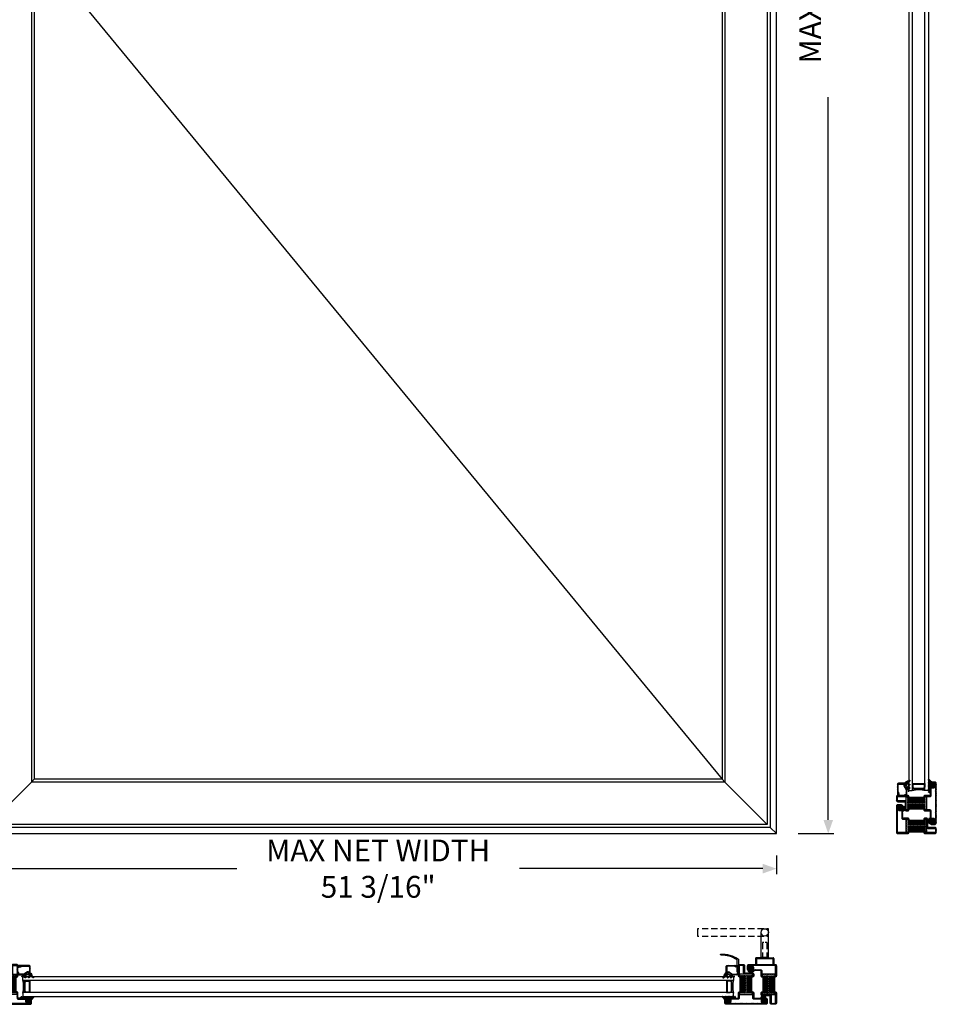
# Model space of a CAD drawing. Units: inches. Extents: x -120 to 245, y -794 to -81.
# Drawn here: x -84 to -26, y -378 to -314 of the extents above; entities that cross this region are included whole.
import ezdxf

# ---------------------------------------------------------------- set-up
doc = ezdxf.new("R2010")
doc.units = ezdxf.units.IN
doc.header["$LTSCALE"] = 0.35
doc.header["$MEASUREMENT"] = 0
doc.header["$PDMODE"] = 34
doc.linetypes.add('AUSGEZOGEN', pattern=[0])
doc.linetypes.add('HIDDEN', pattern=[0.375, 0.25, -0.125])
for name, color, linetype in [('1', 7, 'Continuous'), ('GUARNIZIONI', 6, 'Continuous'), ('LINE', 7, 'Continuous'), ('ram', 7, 'Continuous'), ('Vetri', 151, 'Continuous')]:
    doc.layers.add(name, color=color, linetype=linetype)
doc.styles.add('Verdana', font='verdana.ttf', dxfattribs={"width": 0.7})
doc.dimstyles.new('Q_Fractional', dxfattribs={"dimscale": 0.35, "dimtxt": 0.25, "dimasz": 0.15625, "dimexe": 0.0625, "dimexo": 0.25, "dimgap": 0.05, "dimtad": 0, "dimdec": 4, "dimdsep": 46, "dimlunit": 5, "dimtxsty": 'Verdana', "dimblk": 'QArrow', "dimcen": 0.0625, "dimclrt": 256, "dimazin": 2, "dimtfac": 0.875, "dimtdec": 4, "dimtofl": 0, "dimtmove": 0, "dimatfit": 1, "dimldrblk": 'QArrow', "dimfxl": 1, "dimfrac": 2, "dimtolj": 1, "dimtzin": 0, "dimarcsym": 0})
pattern_1 = [(315, (0, 0), (0.561266, 0.561266), [])]

# ---------------------------------------------------------------- blocks, each defined once
blk = doc.blocks.new('A$C1BA928B2')
at = {"layer": 'GUARNIZIONI'}
h = blk.add_hatch(dxfattribs=at)
h.set_pattern_fill('ANSI31', color=256, scale=0.25, angle=270, style=0)
h.set_pattern_definition(pattern_1)
edge = h.paths.add_edge_path()
edge.add_arc((0.88, -0.47), 1.02, -71.73863, -51.23918)
edge.add_arc((1, -0.62), 0.826, -51.19686, -32.26418)
edge.add_arc((11.93, -3.97), 10.64, 146.51468, 164.10554)
edge.add_arc((3.04, 2.31), 0.2, 29.54965, 128.68164)
edge.add_arc((3.08, 2.25), 0.2, -37.15665, 29.55345)
edge.add_line((3.25, 2.35), (3.22, 2.41))
edge.add_arc((3.24, 1.94), 0.19, 91.31218, 192.31791)
edge.add_line((2.92, 2.46), (1.16, 1.1))
edge.add_arc((-2.6, 2.64), 1.49, 266.77942, 302.1511)
edge.add_line((-2.69, 1.15), (-3.31, 1.17))
edge.add_line((0.12, 1.05), (-0.68, 1.03))
edge.add_arc((0.53, 3.39), 2.38, 260.18458, 285.47923)
edge.add_arc((-0.69, 1.18), 0.15, 146.50797, 271.03754)
edge.add_arc((-5.91, 1.38), 0.243, 117.70475, 252.5223)
edge.add_arc((-7.89, -12.29), 13.57, 58.87722, 81.93575)
edge.add_line((-4.4, 2), (-3.9, 1.5))
edge.add_arc((-3.32, 1.32), 0.15, 165.23433, 274.72662)
edge.add_line((-3.47, 1.36), (-2.9, 2.12))
edge.add_line((-3.41, 2.27), (-3.64, 2.12))
edge.add_arc((-5.41, 4.55), 3.02, 258.26293, 306.10905)
edge.add_line((-3.08, 2.37), (-3.2, 2.39))
edge.add_arc((-3.23, 2.19), 0.2, 83.93628, 154.02161)
edge.add_arc((-3.1, 2.17), 0.2, -14.76901, 83.92738)
edge.add_line((-0.81, 1.26), (-0.19, 2.18))
edge.add_line((-0.52, 2.44), (-1.81, 1.38))
edge.add_arc((-0.38, 2.3), 0.2, 46.27832, 135.94345)
edge.add_arc((-0.36, 2.29), 0.2, -33.49561, 53.37097)
edge.add_line((0.65, -0.13), (0.65, -1.37))
edge.add_line((0.79, -1.5), (0.8, -1.5))
edge.add_arc((0.75, -1.38), 0.0928, 171.14354, 179.98933)
edge.add_arc((0.75, -1.38), 0.0959, 180.24958, 207.24882)
edge.add_arc((0.77, -1.37), 0.115, 207.47134, 231.36215)
edge.add_arc((0.78, -1.35), 0.145, 231.23934, 251.73877)
edge.add_arc((0.79, -1.33), 0.167, 251.50281, 269.1649)
edge.add_line((0.8, -1.5), (0.82, -1.5))
edge.add_arc((0.82, -0.32), 1.17, 269.8805, 288.49104)
edge.add_arc((0.56, -0.11), 0.0928, -8.85645, -0.01068)
edge.add_arc((0.56, -0.11), 0.0959, 0.24958, 27.24882)
edge.add_arc((0.54, -0.12), 0.115, 27.47207, 51.36287)
edge.add_arc((0.52, -0.15), 0.145, 51.23934, 71.73877)
edge.add_arc((0.52, -0.17), 0.167, 71.505, 89.59525)
edge.add_line((-0.52, 0), (0.52, 0))
edge.add_arc((-0.81, -0.57), 0.115, 234.0802, 350.35461)
edge.add_line((-0.69, -0.59), (-0.66, -0.09))
edge.add_arc((-0.52, -0.17), 0.168, 89.88129, 108.49182)
edge.add_arc((-0.53, -0.15), 0.145, 108.26174, 128.76116)
edge.add_arc((-0.55, -0.12), 0.115, 128.63624, 152.52706)
edge.add_arc((-0.56, -0.11), 0.0982, 152.89145, 167.93702)
for p, q in [((-3.41, 2.27), (-3.64, 2.12)), ((-3.47, 1.36), (-2.9, 2.12)), ((-2.69, 1.15), (-3.31, 1.17)), ((-3.08, 2.37), (-3.2, 2.39)), ((-0.52, 2.44), (-1.81, 1.38)), ((-0.81, 1.26), (-0.19, 2.18)), ((0.12, 1.05), (-0.68, 1.03)), ((-0.52, 0), (0.52, 0)), ((2.92, 2.46), (1.16, 1.1)), ((3.25, 2.35), (3.22, 2.41)), ((-0.69, -0.59), (-0.66, -0.09)), ((0.65, -0.13), (0.65, -1.37)), ((0.79, -1.5), (0.8, -1.5)), ((0.8, -1.5), (0.82, -1.5))]:
    blk.add_line(p, q, dxfattribs=at)
for centre, radius, start, end in [((-5.91, 1.38), 0.243, 117.70475, 252.5223), ((-5.41, 4.55), 3.02, 258.26293, 306.10905), ((-7.89, -12.29), 13.57, 58.87722, 81.93575), ((-3.32, 1.32), 0.15, 165.23433, 274.72662), ((-3.23, 2.19), 0.2, 83.93628, 154.02161), ((-3.1, 2.17), 0.2, 345.23099, 83.92738), ((-2.6, 2.64), 1.49, 266.77942, 302.1511), ((-0.69, 1.18), 0.15, 146.50797, 271.03754), ((-0.38, 2.3), 0.2, 46.27832, 135.94345), ((-0.36, 2.29), 0.2, 326.50439, 53.37097), ((0.53, 3.39), 2.38, 260.18458, 285.47923), ((0.52, -0.17), 0.167, 71.505, 89.59525), ((11.93, -3.97), 10.64, 146.51468, 164.10554), ((3.04, 2.31), 0.2, 29.54965, 128.68164), ((3.24, 1.94), 0.19, 91.31218, 192.31791), ((3.08, 2.25), 0.2, 322.84335, 29.55345), ((-0.81, -0.57), 0.115, 234.0802, 350.35461), ((-0.56, -0.11), 0.0982, 152.89145, 167.93702), ((-0.55, -0.12), 0.115, 128.63624, 152.52706), ((-0.53, -0.15), 0.145, 108.26174, 128.76116), ((-0.52, -0.17), 0.168, 89.88129, 108.49182), ((0.52, -0.15), 0.145, 51.23934, 71.73877), ((0.54, -0.12), 0.115, 27.47207, 51.36287), ((0.56, -0.11), 0.0959, 0.24958, 27.24882), ((0.56, -0.11), 0.0928, 351.14355, 359.98932), ((0.75, -1.38), 0.0928, 171.14354, 179.98933), ((0.75, -1.38), 0.0959, 180.24958, 207.24882), ((0.77, -1.37), 0.115, 207.47134, 231.36215), ((0.78, -1.35), 0.145, 231.23934, 251.73877), ((0.79, -1.33), 0.167, 251.50281, 269.1649), ((0.82, -0.32), 1.17, 269.8805, 288.49104), ((0.88, -0.47), 1.02, 288.26137, 308.76082), ((1, -0.62), 0.826, 308.80314, 327.73582)]:
    blk.add_arc(centre, radius, start, end, dxfattribs=at)
blk = doc.blocks.new('A$C1D4D755A')
at = {"layer": 'GUARNIZIONI'}
h = blk.add_hatch(dxfattribs=at)
h.set_pattern_fill('ANSI31', color=256, scale=0.25, angle=270, style=0)
h.set_pattern_definition(pattern_1)
h.paths.add_polyline_path([(-1.36, -3.75), (-5.54, -3.75, 0.414023), (-5.69, -3.9), (-5.69, -4.4), (-5.33, -5.03, 0.573862), (-5.07, -5.03), (-4.91, -4.76, -0.574063), (-4.38, -4.76), (-4.23, -5.03, 0.574127), (-3.97, -5.03), (-3.81, -4.76, -0.57419), (-3.28, -4.76), (-3.13, -5.03, 0.574127), (-2.87, -5.03), (-2.71, -4.76, -0.574127), (-2.18, -4.76), (-2.04, -5), (-1.75, -5), (-1.61, -4.76, -0.57419), (-1.08, -4.76), (-0.94, -5), (-0.65, -5), (-0.51, -4.76, -0.574127), (0.02, -4.76), (0.16, -5), (0.45, -5), (0.59, -4.76, -0.574127), (1.12, -4.76), (1.26, -5), (1.55, -5), (1.69, -4.76, -0.574127), (2.22, -4.76), (2.36, -5), (2.65, -5), (2.77, -4.79, -0.302667), (3.05, -4.6, -0.200944), (3.56, -4.73), (4.64, -5), (5.29, -5, 0.4125), (5.2, -4.72, -0.095075), (3.45, -2.77, 0.193041), (3.17, -2.53, 0.516837), (3, -2.65), (3, -2.99, -0.41792), (2.25, -3.75), (1.59, -3.75, -0.267731), (0.79, -3.29, -0.129736), (0.75, -3.05, -0.314288), (0.88, -2.88, 0.810443), (0.81, -2.5), (0.55, -2.5, -0.414643), (0.5, -2.45), (0.5, -2.15, -0.414214), (0.55, -2.1), (0.8, -2.1, 0.331688), (0.99, -1.96), (0.99, -1.84, 0.331688), (0.8, -1.7), (0.55, -1.7, -0.414643), (0.5, -1.65), (0.5, -1.35, -0.414214), (0.55, -1.3), (0.8, -1.3, 0.331686), (0.99, -1.16), (0.99, -1.04, 0.26543), (0.85, -0.91), (0.16, -0.75), (-0.4, -0.75), (-0.74, -0.82, 0.308227), (-0.94, -1.02), (-0.98, -1.31, 0.92044), (-0.62, -1.4), (-0.59, -1.28, -0.296203), (-0.51, -1.21), (-0.37, -1.18, -0.467717), (-0.25, -1.28), (-0.25, -1.59, -0.416702), (-0.35, -1.69), (-0.37, -1.69, 0.147042), (-0.78, -1.83, 0.115929), (-0.94, -2.17), (-0.99, -2.58, 0.965858), (-0.6, -2.64), (-0.54, -2.29, -0.368707), (-0.35, -2.12, -0.415293), (-0.25, -2.22), (-0.25, -2.82), (-0.49, -3.25, -0.26796)])
blk.add_lwpolyline([(-0.78, -1.83, 0.11603), (-0.94, -2.17), (-0.99, -2.57, 0.999876), (-0.6, -2.64), (-0.54, -2.29, -0.368699), (-0.35, -2.12, -0.415293), (-0.25, -2.22), (-0.25, -2.82), (-0.49, -3.25, -0.26796), (-1.36, -3.75), (-5.54, -3.75, 0.414214), (-5.69, -3.9), (-5.69, -4.4), (-5.33, -5.03, 0.574103), (-5.07, -5.03), (-4.91, -4.76, -0.574063), (-4.38, -4.76), (-4.23, -5.03, 0.574127), (-3.97, -5.03), (-3.81, -4.76, -0.57419), (-3.28, -4.76), (-3.13, -5.03, 0.574127), (-2.87, -5.03), (-2.71, -4.76, -0.574127), (-2.18, -4.76), (-2.03, -5.03, 0.57419), (-1.77, -5.03), (-1.61, -4.76, -0.57419), (-1.08, -4.76), (-0.93, -5.03, 0.57419), (-0.67, -5.03), (-0.51, -4.76, -0.574127), (0.02, -4.76), (0.17, -5.03, 0.574063), (0.43, -5.03), (0.59, -4.76, -0.574127), (1.12, -4.76), (1.27, -5.03, 0.574127), (1.53, -5.03), (1.69, -4.76, -0.574127), (2.22, -4.76), (2.37, -5.03, 0.574127), (2.63, -5.03), (2.77, -4.79, -0.302667), (3.05, -4.6, -0.200944), (3.56, -4.73), (5.05, -5.1, 0.882003), (5.2, -4.72, -0.095075), (3.45, -2.77, 0.193041), (3.17, -2.53, 0.517301), (3, -2.65), (3, -2.99, -0.41792), (2.25, -3.75), (1.59, -3.75, -0.267225), (0.79, -3.29, -0.129736), (0.75, -3.05, -0.314288), (0.88, -2.88, 0.828318), (0.8, -2.5), (0.55, -2.5, -0.414214), (0.5, -2.45), (0.5, -2.15, -0.414214), (0.55, -2.1), (0.8, -2.1, 1.000496), (0.8, -1.7), (0.55, -1.7, -0.414214), (0.5, -1.65), (0.5, -1.35, -0.414214), (0.55, -1.3), (0.8, -1.3, 0.885201), (0.85, -0.91), (0.16, -0.75), (-0.4, -0.75), (-0.74, -0.82, 0.308227), (-0.94, -1.02), (-0.98, -1.31, 0.92044), (-0.62, -1.4), (-0.59, -1.28, -0.296203), (-0.51, -1.21), (-0.37, -1.18, -0.467717), (-0.25, -1.28), (-0.25, -1.59, -0.404463), (-0.34, -1.69, 0.155908), (-0.78, -1.83)], format="xyb", dxfattribs=at)
blk = doc.blocks.new('P1211')
h = blk.add_hatch()
h.set_pattern_fill('LINE', color=9, scale=0.2, angle=45, style=0)
h.set_pattern_definition([(45, (-2137.6834, -1524.5294), (-0.4490128, 0.4490128), [])])
edge = h.paths.add_edge_path()
edge.add_line((10.5, -26.3), (10.5, -21))
edge.add_arc((8.5, -21), 2, 0, 90)
edge.add_line((8.5, -19), (2, -19))
edge.add_arc((2, -18.5), 0.5, 180, 270, ccw=False)
edge.add_line((1.5, -18.5), (1.5, -2))
edge.add_arc((2, -2), 0.5, 90, 180, ccw=False)
edge.add_line((2, -1.5), (45, -1.5))
edge.add_arc((45, -2), 0.5, 0, 90, ccw=False)
edge.add_line((45.5, -2), (45.5, -8))
edge.add_arc((45, -8), 0.5, -180, 0, ccw=False)
edge.add_line((44.5, -8), (44.5, -4.5))
edge.add_arc((42.5, -4.5), 2, 0, 90)
edge.add_line((42.5, -2.5), (39.5, -2.5))
edge.add_arc((39.5, -4.5), 2, 90, 180)
edge.add_line((37.5, -4.5), (37.5, -8))
edge.add_arc((37, -8), 0.5, -90, 0, ccw=False)
edge.add_line((37, -8.5), (25.5, -8.5))
edge.add_arc((25.5, -10.5), 2, 90, 180)
edge.add_line((23.5, -10.5), (23.5, -18.5))
edge.add_arc((23, -18.5), 0.5, -90, 0, ccw=False)
edge.add_line((23, -19), (16.5, -19))
edge.add_arc((16.5, -21), 2, 90, 180)
edge.add_line((14.5, -21), (14.5, -26.3))
edge.add_line((14.5, -26.3), (16, -26.3))
edge.add_line((16, -26.3), (16, -21))
edge.add_arc((16.5, -21), 0.5, 90, 180, ccw=False)
edge.add_line((16.5, -20.5), (23, -20.5))
edge.add_arc((23, -18.5), 2, 270, 360)
edge.add_line((25, -18.5), (25, -10.5))
edge.add_arc((25.5, -10.5), 0.5, 90, 180, ccw=False)
edge.add_line((25.5, -10), (37, -10))
edge.add_arc((37, -8), 2, 270, 360)
edge.add_line((39, -8), (39, -4.5))
edge.add_arc((39.5, -4.5), 0.5, 90, 180, ccw=False)
edge.add_line((39.5, -4), (42.5, -4))
edge.add_arc((42.5, -4.5), 0.5, 0, 90, ccw=False)
edge.add_line((43, -4.5), (43, -8))
edge.add_arc((45, -8), 2, 180, 360)
edge.add_line((47, -8), (47, -2))
edge.add_arc((45, -2), 2, 0, 90)
edge.add_line((45, 0), (2, 0))
edge.add_arc((2, -2), 2, 90, 180)
edge.add_line((0, -2), (0, -18.5))
edge.add_arc((2, -18.5), 2, 180, 270)
edge.add_line((2, -20.5), (8.5, -20.5))
edge.add_arc((8.5, -21), 0.5, 0, 90, ccw=False)
edge.add_line((9, -21), (9, -26.3))
edge.add_line((9, -26.3), (10.5, -26.3))
edge = h.paths.add_edge_path()
edge.add_arc((2, -63), 2, 180, 270)
edge.add_line((2, -65), (8, -65))
edge.add_arc((8, -63), 2, 270, 360)
edge.add_line((10, -63), (10, -51.5))
edge.add_arc((10.5, -51.5), 0.5, 90, 180, ccw=False)
edge.add_line((10.5, -51), (23, -51))
edge.add_arc((23, -49), 2, 270, 360)
edge.add_line((25, -49), (25, -46.5))
edge.add_arc((23, -46.5), 2, 0, 90)
edge.add_line((23, -44.5), (16.5, -44.5))
edge.add_arc((16.5, -44), 0.5, 180, 270, ccw=False)
edge.add_line((16, -44), (16, -38.7))
edge.add_line((16, -38.7), (14.5, -38.7))
edge.add_line((14.5, -38.7), (14.5, -44))
edge.add_arc((16.5, -44), 2, 180, 270)
edge.add_line((16.5, -46), (23, -46))
edge.add_arc((23, -46.5), 0.5, 0, 90, ccw=False)
edge.add_line((23.5, -46.5), (23.5, -49))
edge.add_arc((23, -49), 0.5, -90, 0, ccw=False)
edge.add_line((23, -49.5), (10.5, -49.5))
edge.add_arc((10.5, -51.5), 2, 90, 180)
edge.add_line((8.5, -51.5), (8.5, -63))
edge.add_arc((8, -63), 0.5, -90, 0, ccw=False)
edge.add_line((8, -63.5), (2, -63.5))
edge.add_arc((2, -63), 0.5, 180, 270, ccw=False)
edge.add_line((1.5, -63), (1.5, -46.5))
edge.add_arc((2, -46.5), 0.5, 90, 180, ccw=False)
edge.add_line((2, -46), (8.5, -46))
edge.add_arc((8.5, -44), 2, 270, 360)
edge.add_line((10.5, -44), (10.5, -38.7))
edge.add_line((10.5, -38.7), (9, -38.7))
edge.add_line((9, -38.7), (9, -44))
edge.add_arc((8.5, -44), 0.5, -90, 0, ccw=False)
edge.add_line((8.5, -44.5), (2, -44.5))
edge.add_arc((2, -46.5), 2, 90, 180)
edge.add_line((0, -46.5), (0, -63))
h = blk.add_hatch()
h.set_pattern_fill('DOTS', color=8, scale=0.4)
h.set_pattern_definition([(0, (-2137.6834, -1557.0294), (0.3175, 0.635), [0, -0.635])])
h.paths.add_polyline_path([(14.25, -19.5, -0.4142136), (14.75, -19), (22.25, -19, 0.5773503), (23.12, -17.5, 0.5773503), (22.25, -16), (2.75, -16, 0.5773503), (1.88, -17.5, 0.5773503), (2.75, -19), (10.25, -19, -0.4142136), (10.75, -19.5), (10.75, -45.5, -0.4142136), (10.25, -46), (2.75, -46, 0.5773503), (1.88, -47.5, 0.5773503), (2.75, -49), (22.25, -49, 0.5773503), (23.12, -47.5, 0.5773503), (22.25, -46), (14.75, -46, -0.4142136), (14.25, -45.5)])
h = blk.add_hatch()
h.set_pattern_fill('ANSI31', color=30, scale=0.4, angle=90, style=0)
h.set_pattern_definition([(135, (-2137.6834, -1524.5294), (-0.8980256, -0.8980256), [])])
h.paths.add_polyline_path([(22, -20.5), (16.5, -20.5, 0.4142136), (16, -21), (16, -26.3), (14.5, -26.3), (14.5, -21, -0.4142136), (16.5, -19), (14.75, -19, 0.4142136), (14.25, -19.5), (14.25, -45.5, 0.4142136), (14.75, -46), (16.5, -46, -0.4142136), (14.5, -44), (14.5, -38.7), (16, -38.7), (16, -44, 0.4142136), (16.5, -44.5), (22, -44.5)])
h.paths.add_polyline_path([(10.75, -19.5, 0.4142136), (10.25, -19), (8.5, -19, -0.4142136), (10.5, -21), (10.5, -26.3), (9, -26.3), (9, -21, 0.4142136), (8.5, -20.5), (3, -20.5), (3, -44.5), (8.5, -44.5, 0.4142136), (9, -44), (9, -38.7), (10.5, -38.7), (10.5, -44, -0.4142136), (8.5, -46), (10.25, -46, 0.4142136), (10.75, -45.5)])
at = {"color": 30}
for p, q in [((3, -20.5), (3, -44.5)), ((22, -20.5), (22, -44.5))]:
    blk.add_line(p, q, dxfattribs=at)
for points in [[(10.5, -26.3), (10.5, -21, 0.4142136), (8.5, -19), (2, -19, -0.4142136), (1.5, -18.5), (1.5, -2, -0.4142136), (2, -1.5), (45, -1.5, -0.4142136), (45.5, -2), (45.5, -8, -1), (44.5, -8), (44.5, -4.5, 0.4142136), (42.5, -2.5), (39.5, -2.5, 0.4142136), (37.5, -4.5), (37.5, -8, -0.4142136), (37, -8.5), (25.5, -8.5, 0.4142136), (23.5, -10.5), (23.5, -18.5, -0.4142136), (23, -19), (16.5, -19, 0.4142136), (14.5, -21), (14.5, -26.3), (16, -26.3), (16, -21, -0.4142136), (16.5, -20.5), (23, -20.5, 0.4142136), (25, -18.5), (25, -10.5, -0.4142136), (25.5, -10), (37, -10, 0.4142136), (39, -8), (39, -4.5, -0.4142136), (39.5, -4), (42.5, -4, -0.4142136), (43, -4.5), (43, -8, 1), (47, -8), (47, -2, 0.4142136), (45, 0), (2, 0, 0.4142136), (0, -2), (0, -18.5, 0.4142136), (2, -20.5), (8.5, -20.5, -0.4142136), (9, -21), (9, -26.3)], [(0, -63, 0.4142136), (2, -65), (8, -65, 0.4142136), (10, -63), (10, -51.5, -0.4142136), (10.5, -51), (23, -51, 0.4142136), (25, -49), (25, -46.5, 0.4142136), (23, -44.5), (16.5, -44.5, -0.4142136), (16, -44), (16, -38.7), (14.5, -38.7), (14.5, -44, 0.4142136), (16.5, -46), (23, -46, -0.4142136), (23.5, -46.5), (23.5, -49, -0.4142136), (23, -49.5), (10.5, -49.5, 0.4142136), (8.5, -51.5), (8.5, -63, -0.4142136), (8, -63.5), (2, -63.5, -0.4142136), (1.5, -63), (1.5, -46.5, -0.4142136), (2, -46), (8.5, -46, 0.4142136), (10.5, -44), (10.5, -38.7), (9, -38.7), (9, -44, -0.4142136), (8.5, -44.5), (2, -44.5, 0.4142136), (0, -46.5)]]:
    blk.add_lwpolyline(points, format="xyb", close=True)
at = {"color": 1}
blk.add_lwpolyline([(2.75, -49, -0.4142136), (1.75, -48), (1.75, -47, -0.4142136), (2.75, -46), (10.25, -46, 0.4142136), (10.75, -45.5), (10.75, -19.5, 0.4142136), (10.25, -19), (2.75, -19, -0.4142136), (1.75, -18), (1.75, -17, -0.4142136), (2.75, -16), (22.25, -16, -0.4142136), (23.25, -17), (23.25, -18, -0.4142136), (22.25, -19), (14.75, -19, 0.4142136), (14.25, -19.5), (14.25, -45.5, 0.4142136), (14.75, -46), (22.25, -46, -0.4142136), (23.25, -47), (23.25, -48, -0.4142136), (22.25, -49)], format="xyb", close=True, dxfattribs=at)
blk = doc.blocks.new('P2007')
h = blk.add_hatch()
h.set_pattern_fill('LINE', color=9, scale=0.2, angle=45, style=0)
h.set_pattern_definition([(45, (-2010.97346, -1717.7427), (-0.4490128, 0.4490128), [])])
edge = h.paths.add_edge_path()
edge.add_line((-1.2, 4.9), (-1.8, 1.6))
edge.add_arc((-1.5, 1.5), 0.301, 170, 360)
edge.add_line((-1.2, 1.5), (-1.2, 18.3))
edge.add_arc((-1.7, 18.3), 0.5, 0, 90)
edge.add_line((-1.7, 18.8), (-14, 18.8))
edge.add_arc((-14, 18.5), 0.3, 90, 270)
edge.add_line((-14, 18.2), (-12.2, 18.2))
edge.add_arc((-12.2, 16.5), 1.7, -30, 90, ccw=False)
edge.add_line((-10.7, 15.7), (-14.2, 9.6))
edge.add_arc((-13.8, 9.3), 0.5, 150, 180)
edge.add_line((-14.3, 9.3), (-14.3, 1.7))
edge.add_arc((-13.8, 1.7), 0.5, 180, 270)
edge.add_line((-13.8, 1.2), (-11.5, 1.2))
edge.add_line((-11.5, 1.2), (-11.5, 0))
edge.add_line((-11.5, 0), (-13.8, 0))
edge.add_arc((-13.8, 1.7), 1.7, 180, 270, ccw=False)
edge.add_line((-15.5, 1.7), (-15.5, 9.3))
edge.add_arc((-13.8, 9.3), 1.7, 150, 180, ccw=False)
edge.add_line((-15.3, 10.2), (-11.8, 16.2))
edge.add_arc((-12.2, 16.5), 0.5, 330, 450)
edge.add_line((-12.2, 17), (-14, 17))
edge.add_arc((-14, 18.5), 1.5, 90, 270, ccw=False)
edge.add_line((-14, 20), (-1.7, 20))
edge.add_arc((-1.7, 18.3), 1.7, 0, 90, ccw=False)
edge.add_line((0, 18.3), (0, 1.5))
edge.add_arc((-1.5, 1.5), 1.5, -190, 0, ccw=False)
edge.add_line((-3, 1.8), (-2.4, 5.2))
edge.add_line((-2.4, 5.2), (-1.2, 4.9))
blk.add_lwpolyline([(-1.2, 4.9), (-1.8, 1.6, 1.091309), (-1.2, 1.5), (-1.2, 18.3, 0.414214), (-1.7, 18.8), (-14, 18.8, 1), (-14, 18.2), (-12.2, 18.2, -0.57735), (-10.7, 15.7), (-14.2, 9.6, 0.131652), (-14.3, 9.3), (-14.3, 1.7, 0.414214), (-13.8, 1.2), (-11.5, 1.2), (-11.5, 0), (-13.8, 0, -0.414214), (-15.5, 1.7), (-15.5, 9.3, -0.131652), (-15.3, 10.2), (-11.8, 16.2, 0.57735), (-12.2, 17), (-14, 17, -1), (-14, 20), (-1.7, 20, -0.414214), (0, 18.3), (0, 1.5, -1.091309), (-3, 1.8), (-2.4, 5.2)], format="xyb", close=True)
blk = doc.blocks.new('A$C0D406C91')
at = {"layer": 'GUARNIZIONI', "linetype": 'AUSGEZOGEN'}
h = blk.add_hatch(dxfattribs=at)
h.set_pattern_fill('ANSI31', color=256, scale=0.25, style=0)
h.set_pattern_definition([(45, (0, 0), (-0.56127, 0.56127), [])])
edge = h.paths.add_edge_path()
edge.add_arc((4.82, 2.09), 0.43, 298.3692, 400.91449)
edge.add_arc((4.04, 1.7), 4.09, 167.12311, 170.73182)
edge.add_arc((2.56, 3.24), 3.36, 220.45495, 243.29633)
edge.add_arc((2.36, 2.88), 2.96, 243.59278, 256.55608)
edge.add_line((3.25, 1.44), (3.27, 1.41))
edge.add_arc((3.12, 1.36), 0.15, 29.75645, 89.99999)
edge.add_arc((3.36, 1.46), 0.1, 211.70258, 280.5957)
edge.add_line((3.37, 1.36), (4.1, 1.5))
edge.add_arc((4.12, 1.35), 0.15, 26.67818, 101.34552)
edge.add_arc((4.35, 1.46), 0.1, 206.67862, 297.61926)
edge.add_line((5.03, 1.71), (4.39, 1.38))
edge.add_arc((3.17, 3.02), 0.159, 44.50047, 219.49963)
edge.add_line((3.32, 2.26), (3.04, 2.92))
edge.add_line((3.87, 2.21), (3.28, 3.13))
edge.add_line((4.59, 2.21), (4.26, 2.54))
edge.add_arc((4.59, 2.76), 0.395, 102.04463, 214.08372)
edge.add_line((5.15, 2.37), (4.51, 3.14))
edge.add_line((4.59, 2.21), (3.87, 2.21))
edge.add_line((3.32, 2.26), (2.93, 2.26))
edge.add_arc((4.72, 1.9), 4.34, 172.80157, 184.71344)
edge.add_arc((5.49, 1.95), 5.11, 184.49812, 188.45315)
edge.add_arc((0.52, 2.46), 0.498, 78.38705, 161.09732)
edge.add_arc((0.57, 2.75), 0.2, 268.49637, 434.15161)
edge.add_arc((0.56, 2.4), 0.15, 88.49619, 161.66144)
edge.add_line((0, 1.06), (0, 2.36))
edge.add_arc((0.92, 0.98), 0.15, 161.03421, 238.77448)
edge.add_arc((2.36, 2.5), 2.24, 227.42289, 237.8644)
edge.add_arc((2.21, 2.26), 1.96, 237.98044, 244.09758)
edge.add_arc((-26.41, 7.7), 28, 346.20435, 350.71238)
edge.add_arc((-26.51, 7.87), 27.76, 346.09607, 351.61731)
edge.add_arc((1.29, 3.75), 0.35, 49.99979, 168.45502)
edge.add_line((1.52, 4.02), (1.95, 3.66))
edge.add_arc((1.33, 3.5), 0.225, 0, 180)
edge.add_arc((1.33, 3.5), 0.225, 180, 228.68079)
edge.add_arc((1.08, 3.22), 0.15, 347.10156, 408.68082)
edge.add_line((1.55, 3.5), (1.55, 2.91))
edge.add_line((2, 3.55), (2, 3.23))
edge.add_arc((1.85, 3.55), 0.15, 0, 49.99985)
edge.add_arc((2.75, 3.23), 0.75, 180, 240.00018)
edge.add_line((2.93, 2.26), (2.38, 2.58))
edge.add_line((3.12, 1.51), (2.93, 1.51))
edge.add_arc((2.92, 0.59), 0.923, 89.84595, 193.66782)
edge.add_arc((1.73, 0.3), 0.3, 258.74963, 373.668)
edge.add_arc((0.24, 2.16), 1.51, 330.13708, 389.86298)
edge.add_line((1.55, 1.41), (1.55, 0.64))
edge.add_arc((1.4, 0.64), 0.15, 252.1731, 360.00003)
for p, q in [((0, 1.06), (0, 2.36)), ((1.52, 4.02), (1.95, 3.66)), ((1.55, 3.5), (1.55, 2.91)), ((1.55, 1.41), (1.55, 0.64)), ((2, 3.55), (2, 3.23)), ((2.93, 2.26), (2.38, 2.58)), ((3.32, 2.26), (2.93, 2.26)), ((3.12, 1.51), (2.93, 1.51)), ((3.32, 2.26), (3.04, 2.92)), ((3.25, 1.44), (3.27, 1.41)), ((3.87, 2.21), (3.28, 3.13)), ((3.37, 1.36), (4.1, 1.5)), ((4.59, 2.21), (3.87, 2.21)), ((4.59, 2.21), (4.26, 2.54)), ((5.03, 1.71), (4.39, 1.38)), ((5.15, 2.37), (4.51, 3.14))]:
    blk.add_line(p, q, dxfattribs=at)
for points in [[(0.05, 2.62, 0.015747), (0, 2.36)], [(0, 1.06, 0.099996), (1.05, 0.23, 0.056623), (1.68, 0.01)], [(0.41, 2.45, 0.052022), (0.4, 1.55, 0.017259), (0.44, 1.2)], [(0.44, 1.2, 0.024096), (0.95, 3.82)], [(0.78, 1.03, 0.019673), (1.22, 3.19)], [(0.85, 0.85, 0.045591), (1.17, 0.6, 0.026697), (1.35, 0.5)], [(5.03, 1.71, 0.479899), (5.15, 2.37)]]:
    blk.add_lwpolyline(points, format="xyb", dxfattribs=at)
for centre, radius, start, end in [((0.52, 2.46), 0.498, 78.38705, 161.09732), ((0.56, 2.4), 0.15, 88.49619, 161.66144), ((0.57, 2.75), 0.2, 268.49637, 74.15161), ((0.92, 0.98), 0.15, 161.03421, 238.77448), ((1.29, 3.75), 0.35, 49.99979, 168.45502), ((1.33, 3.5), 0.225, 0, 180), ((1.33, 3.5), 0.225, 180, 228.68079), ((1.08, 3.22), 0.15, 347.10156, 48.68082), ((1.4, 0.64), 0.15, 252.1731, 0.00003), ((0.24, 2.16), 1.51, 330.13708, 29.86298), ((1.73, 0.3), 0.3, 258.74963, 13.668), ((1.85, 3.55), 0.15, 0, 49.99985), ((2.75, 3.23), 0.75, 180, 240.00018), ((2.92, 0.59), 0.923, 89.84595, 193.66782), ((3.17, 3.02), 0.159, 44.50047, 219.49963), ((3.12, 1.36), 0.15, 29.75645, 89.99999), ((3.36, 1.46), 0.1, 211.70258, 280.5957), ((4.12, 1.35), 0.15, 26.67818, 101.34552), ((4.59, 2.76), 0.395, 102.04463, 214.08372), ((4.35, 1.46), 0.1, 206.67862, 297.61926)]:
    blk.add_arc(centre, radius, start, end, dxfattribs=at)
blk = doc.blocks.new('P1212')
h = blk.add_hatch()
h.set_pattern_fill('LINE', color=9, scale=0.2, angle=45, style=0)
h.set_pattern_definition([(45, (-4124.1527, -1960.05937), (-0.44901281, 0.44901281), [])])
edge = h.paths.add_edge_path()
edge.add_arc((10, -8), 2, 180, 270, ccw=False)
edge.add_line((8, -8), (8, -4.5))
edge.add_arc((7.5, -4.5), 0.5, 0, 90)
edge.add_line((7.5, -4), (4.5, -4))
edge.add_arc((4.5, -4.5), 0.5, 90, 180)
edge.add_line((4, -4.5), (4, -8))
edge.add_arc((2, -8), 2, -180, 0, ccw=False)
edge.add_line((0, -8), (0, -2))
edge.add_arc((2, -2), 2, 90, 180, ccw=False)
edge.add_line((2, 0), (67, 0))
edge.add_arc((67, -2), 2, 0, 90, ccw=False)
edge.add_line((69, -2), (69, -8))
edge.add_arc((67, -8), 2, -180, 0, ccw=False)
edge.add_line((65, -8), (65, -4.5))
edge.add_arc((64.5, -4.5), 0.5, 0, 90)
edge.add_line((64.5, -4), (61.5, -4))
edge.add_arc((61.5, -4.5), 0.5, 90, 180)
edge.add_line((61, -4.5), (61, -8))
edge.add_arc((59, -8), 2, 270, 360, ccw=False)
edge.add_line((59, -10), (47.5, -10))
edge.add_arc((47.5, -10.5), 0.5, 90, 180)
edge.add_line((47, -10.5), (47, -18.5))
edge.add_arc((45, -18.5), 2, -90, 0, ccw=False)
edge.add_line((45, -20.5), (38.5, -20.5))
edge.add_arc((38.5, -21), 0.5, 90, 180)
edge.add_line((38, -21), (38, -26.3))
edge.add_line((38, -26.3), (36.5, -26.3))
edge.add_line((36.5, -26.3), (36.5, -21))
edge.add_arc((38.5, -21), 2, 90, 180, ccw=False)
edge.add_line((38.5, -19), (45, -19))
edge.add_arc((45, -18.5), 0.5, 270, 360)
edge.add_line((45.5, -18.5), (45.5, -10.5))
edge.add_arc((47.5, -10.5), 2, 90, 180, ccw=False)
edge.add_line((47.5, -8.5), (59, -8.5))
edge.add_arc((59, -8), 0.5, 270, 360)
edge.add_line((59.5, -8), (59.5, -4.5))
edge.add_arc((61.5, -4.5), 2, 90, 180, ccw=False)
edge.add_line((61.5, -2.5), (64.5, -2.5))
edge.add_arc((64.5, -4.5), 2, 0, 90, ccw=False)
edge.add_line((66.5, -4.5), (66.5, -8))
edge.add_arc((67, -8), 0.5, 180, 360)
edge.add_line((67.5, -8), (67.5, -2))
edge.add_arc((67, -2), 0.5, 0, 90)
edge.add_line((67, -1.5), (2, -1.5))
edge.add_arc((2, -2), 0.5, 90, 180)
edge.add_line((1.5, -2), (1.5, -8))
edge.add_arc((2, -8), 0.5, 180, 360)
edge.add_line((2.5, -8), (2.5, -4.5))
edge.add_arc((4.5, -4.5), 2, 90, 180, ccw=False)
edge.add_line((4.5, -2.5), (7.5, -2.5))
edge.add_arc((7.5, -4.5), 2, 0, 90, ccw=False)
edge.add_line((9.5, -4.5), (9.5, -8))
edge.add_arc((10, -8), 0.5, 180, 270)
edge.add_line((10, -8.5), (21.5, -8.5))
edge.add_arc((21.5, -10.5), 2, 0, 90, ccw=False)
edge.add_line((23.5, -10.5), (23.5, -18.5))
edge.add_arc((24, -18.5), 0.5, 180, 270)
edge.add_line((24, -19), (30.5, -19))
edge.add_arc((30.5, -21), 2, 0, 90, ccw=False)
edge.add_line((32.5, -21), (32.5, -26.3))
edge.add_line((32.5, -26.3), (31, -26.3))
edge.add_line((31, -26.3), (31, -21))
edge.add_arc((30.5, -21), 0.5, 0, 90)
edge.add_line((30.5, -20.5), (24, -20.5))
edge.add_arc((24, -18.5), 2, 180, 270, ccw=False)
edge.add_line((22, -18.5), (22, -10.5))
edge.add_arc((21.5, -10.5), 0.5, 360, 450)
edge.add_line((21.5, -10), (10, -10))
edge = h.paths.add_edge_path()
edge.add_arc((24, -63), 2, 180, 270)
edge.add_line((24, -65), (30, -65))
edge.add_arc((30, -63), 2, 270, 360)
edge.add_line((32, -63), (32, -51.5))
edge.add_arc((32.5, -51.5), 0.5, 90, 180, ccw=False)
edge.add_line((32.5, -51), (45, -51))
edge.add_arc((45, -49), 2, 270, 360)
edge.add_line((47, -49), (47, -46.5))
edge.add_arc((45, -46.5), 2, 0, 90)
edge.add_line((45, -44.5), (38.5, -44.5))
edge.add_arc((38.5, -44), 0.5, 180, 270, ccw=False)
edge.add_line((38, -44), (38, -38.7))
edge.add_line((38, -38.7), (36.5, -38.7))
edge.add_line((36.5, -38.7), (36.5, -44))
edge.add_arc((38.5, -44), 2, 180, 270)
edge.add_line((38.5, -46), (45, -46))
edge.add_arc((45, -46.5), 0.5, 0, 90, ccw=False)
edge.add_line((45.5, -46.5), (45.5, -49))
edge.add_arc((45, -49), 0.5, -90, 0, ccw=False)
edge.add_line((45, -49.5), (32.5, -49.5))
edge.add_arc((32.5, -51.5), 2, 90, 180)
edge.add_line((30.5, -51.5), (30.5, -63))
edge.add_arc((30, -63), 0.5, -90, 0, ccw=False)
edge.add_line((30, -63.5), (24, -63.5))
edge.add_arc((24, -63), 0.5, 180, 270, ccw=False)
edge.add_line((23.5, -63), (23.5, -46.5))
edge.add_arc((24, -46.5), 0.5, 90, 180, ccw=False)
edge.add_line((24, -46), (30.5, -46))
edge.add_arc((30.5, -44), 2, 270, 360)
edge.add_line((32.5, -44), (32.5, -38.7))
edge.add_line((32.5, -38.7), (31, -38.7))
edge.add_line((31, -38.7), (31, -44))
edge.add_arc((30.5, -44), 0.5, -90, 0, ccw=False)
edge.add_line((30.5, -44.5), (24, -44.5))
edge.add_arc((24, -46.5), 2, 90, 180)
edge.add_line((22, -46.5), (22, -63))
h = blk.add_hatch()
h.set_pattern_fill('DOTS', color=8, scale=0.4)
h.set_pattern_definition([(0, (-4124.1527, -1960.05937), (0.3175, 0.635), [0, -0.635])])
h.paths.add_polyline_path([(23.75, -47, -0.4142136), (24.75, -46), (32.25, -46, 0.4142136), (32.75, -45.5), (32.75, -19.5, 0.4142136), (32.25, -19), (24.75, -19, -0.4142136), (23.75, -18), (23.75, -17, -0.4142136), (24.75, -16), (44.25, -16, -0.4142136), (45.25, -17), (45.25, -18, -0.4142136), (44.25, -19), (36.75, -19, 0.4142136), (36.25, -19.5), (36.25, -45.5, 0.4142136), (36.75, -46), (44.25, -46, -0.4142136), (45.25, -47), (45.25, -48, -0.4142136), (44.25, -49), (24.75, -49, -0.4142136), (23.75, -48)])
h = blk.add_hatch()
h.set_pattern_fill('ANSI31', color=30, scale=0.4, angle=90, style=0)
h.set_pattern_definition([(135, (-4124.1527, -1960.0594), (-0.8980256, -0.8980256), [])])
h.paths.add_polyline_path([(36.25, -19.5, -0.4142136), (36.75, -19), (38.5, -19, 0.4142136), (36.5, -21), (36.5, -26.3), (38, -26.3), (38, -21, -0.4142136), (38.5, -20.5), (44, -20.5), (44, -44.5), (38.5, -44.5, -0.4142136), (38, -44), (38, -38.7), (36.5, -38.7), (36.5, -44, 0.4142136), (38.5, -46), (36.75, -46, -0.4142136), (36.25, -45.5)])
h.paths.add_polyline_path([(25, -20.5), (30.5, -20.5, -0.4142136), (31, -21), (31, -26.3), (32.5, -26.3), (32.5, -21, 0.4142136), (30.5, -19), (32.25, -19, -0.4142136), (32.75, -19.5), (32.75, -45.5, -0.4142136), (32.25, -46), (30.5, -46, 0.4142136), (32.5, -44), (32.5, -38.7), (31, -38.7), (31, -44, -0.4142136), (30.5, -44.5), (25, -44.5)])
at = {"color": 30}
for p, q in [((25, -20.5), (25, -44.5)), ((44, -20.5), (44, -44.5))]:
    blk.add_line(p, q, dxfattribs=at)
for points in [[(59, -10, 0.4142136), (61, -8), (61, -4.5, -0.4142136), (61.5, -4), (64.5, -4, -0.4142136), (65, -4.5), (65, -8, 1), (69, -8), (69, -2, 0.4142136), (67, 0), (2, 0, 0.4142136), (0, -2), (0, -8, 1), (4, -8), (4, -4.5, -0.4142136), (4.5, -4), (7.5, -4, -0.4142136), (8, -4.5), (8, -8, 0.4142136), (10, -10), (21.5, -10, -0.4142136), (22, -10.5), (22, -18.5, 0.4142136), (24, -20.5), (30.5, -20.5, -0.4142136), (31, -21), (31, -26.3), (32.5, -26.3), (32.5, -21, 0.4142136), (30.5, -19), (24, -19, -0.4142136), (23.5, -18.5), (23.5, -10.5, 0.4142136), (21.5, -8.5), (10, -8.5, -0.4142136), (9.5, -8), (9.5, -4.5, 0.4142136), (7.5, -2.5), (4.5, -2.5, 0.4142136), (2.5, -4.5), (2.5, -8, -1), (1.5, -8), (1.5, -2, -0.4142136), (2, -1.5), (67, -1.5, -0.4142136), (67.5, -2), (67.5, -8, -1), (66.5, -8), (66.5, -4.5, 0.4142136), (64.5, -2.5), (61.5, -2.5, 0.4142136), (59.5, -4.5), (59.5, -8, -0.4142136), (59, -8.5), (47.5, -8.5, 0.4142136), (45.5, -10.5), (45.5, -18.5, -0.4142136), (45, -19), (38.5, -19, 0.4142136), (36.5, -21), (36.5, -26.3), (38, -26.3), (38, -21, -0.4142136), (38.5, -20.5), (45, -20.5, 0.4142136), (47, -18.5), (47, -10.5, -0.4142136), (47.5, -10)], [(22, -63, 0.4142136), (24, -65), (30, -65, 0.4142136), (32, -63), (32, -51.5, -0.4142136), (32.5, -51), (45, -51, 0.4142136), (47, -49), (47, -46.5, 0.4142136), (45, -44.5), (38.5, -44.5, -0.4142136), (38, -44), (38, -38.7), (36.5, -38.7), (36.5, -44, 0.4142136), (38.5, -46), (45, -46, -0.4142136), (45.5, -46.5), (45.5, -49, -0.4142136), (45, -49.5), (32.5, -49.5, 0.4142136), (30.5, -51.5), (30.5, -63, -0.4142136), (30, -63.5), (24, -63.5, -0.4142136), (23.5, -63), (23.5, -46.5, -0.4142136), (24, -46), (30.5, -46, 0.4142136), (32.5, -44), (32.5, -38.7), (31, -38.7), (31, -44, -0.4142136), (30.5, -44.5), (24, -44.5, 0.4142136), (22, -46.5)]]:
    blk.add_lwpolyline(points, format="xyb", close=True)
at = {"color": 1}
blk.add_lwpolyline([(24.75, -49, -0.4142136), (23.75, -48), (23.75, -47, -0.4142136), (24.75, -46), (32.25, -46, 0.4142136), (32.75, -45.5), (32.75, -19.5, 0.4142136), (32.25, -19), (24.75, -19, -0.4142136), (23.75, -18), (23.75, -17, -0.4142136), (24.75, -16), (44.25, -16, -0.4142136), (45.25, -17), (45.25, -18, -0.4142136), (44.25, -19), (36.75, -19, 0.4142136), (36.25, -19.5), (36.25, -45.5, 0.4142136), (36.75, -46), (44.25, -46, -0.4142136), (45.25, -47), (45.25, -48, -0.4142136), (44.25, -49)], format="xyb", close=True, dxfattribs=at)
blk = doc.blocks.new('A$C1AEA3FFE')
at = {"color": 252}
for points in [[(-55.4, -12), (-58, -12), (-58, 0), (-55.4, 0)], [(-50.4, 0), (-40.3, 0)], [(-35.3, 0), (-25.2, 0)], [(-20.2, 0), (-10.1, 0)], [(-5.1, 0), (5.1, 0)], [(10.1, 0), (20.2, 0)], [(25.2, 0), (35.3, 0)], [(40.3, 0), (50.4, 0)], [(55.4, 0), (58, 0), (58, -12), (55.4, -12)], [(-40.3, -12), (-50.4, -12)], [(-25.2, -12), (-35.3, -12)], [(-10.1, -12), (-20.2, -12)], [(5.1, -12), (-5.1, -12)], [(20.2, -12), (10.1, -12)], [(35.3, -12), (25.2, -12)], [(50.4, -12), (40.3, -12)]]:
    blk.add_lwpolyline(points, dxfattribs=at)
blk = doc.blocks.new('QArrow')
blk.add_solid([(-1, 0.354), (-1, -0.354), (0, 0)])
blk = doc.blocks.new('*D75')
at = {"layer": 'Defpoints', "color": 0}
for p in [(-86.994, -366.67), (-35.813, -366.67), (-35.813, -368.925)]:
    blk.add_point(p, dxfattribs=at)
at = {"layer": 'LINE', "color": 0, "linetype": 'ByBlock', "lineweight": -2}
for p, q in [((-86.994, -368.07), (-86.994, -369.275)), ((-35.813, -368.07), (-35.813, -369.275)), ((-86.119, -368.925), (-70.495, -368.925)), ((-36.688, -368.925), (-52.312, -368.925))]:
    blk.add_line(p, q, dxfattribs=at)
at = {"layer": 'LINE', "color": 0, "lineweight": -2, "xscale": 0.875, "yscale": 0.875, "zscale": 0.875, "rotation": 180}
blk.add_blockref('QArrow', (-86.994, -368.925), dxfattribs=at)
at = {"layer": 'LINE', "color": 0, "lineweight": -2, "xscale": 0.875, "yscale": 0.875, "zscale": 0.875}
blk.add_blockref('QArrow', (-35.813, -368.925), dxfattribs=at)
at = {"layer": 'LINE', "insert": (-61.404, -368.925), "char_height": 1.4, "attachment_point": 5, "style": 'Verdana'}
blk.add_mtext('\\A1;MAX NET WIDTH 51 3/16"', dxfattribs=at)
blk = doc.blocks.new('*D76')
at = {"layer": 'Defpoints', "color": 0}
for p in [(-35.813, -252.497), (-32.48, -252.497), (-35.813, -366.67)]:
    blk.add_point(p, dxfattribs=at)
at = {"layer": 'LINE', "color": 0, "linetype": 'ByBlock', "lineweight": -2}
for p, q in [((-34.413, -252.497), (-32.13, -252.497)), ((-32.48, -253.372), (-32.48, -299.794)), ((-32.48, -365.795), (-32.48, -319.373)), ((-34.413, -366.67), (-32.13, -366.67))]:
    blk.add_line(p, q, dxfattribs=at)
at = {"layer": 'LINE', "color": 0, "lineweight": -2, "xscale": 0.875, "yscale": 0.875, "zscale": 0.875}
for p, rotation in [((-32.48, -252.497), 90), ((-32.48, -366.67), 270)]:
    blk.add_blockref('QArrow', p, dxfattribs=dict(at, rotation=rotation))
at = {"layer": 'LINE', "insert": (-32.48, -309.583), "char_height": 1.4, "attachment_point": 5, "rotation": 90, "style": 'Verdana'}
blk.add_mtext('\\A1;MAX NET HEIGHT 114 3/16"', dxfattribs=at)

msp = doc.modelspace()

# ---------------------------------------------------------------- linework, layer by layer
for p, q in [((-36.79737, -374.6073), (-36.79737, -373.01862)), ((-36.32492, -374.6073), (-36.32492, -373.01862)), ((-36.79737, -374.6073), (-36.32492, -374.6073)), ((-36.758, -374.72541), (-36.758, -374.6073)), ((-36.36429, -374.72541), (-36.36429, -374.6073))]:
    msp.add_line(p, q)
at = {"color": 1, "linetype": 'HIDDEN'}
msp.add_line((-36.42335, -373.66242), (-36.69894, -373.66242), dxfattribs=at)
at = {"color": 1, "linetype": 'HIDDEN', "ltscale": 5}
for p, q in [((-36.69894, -373.66242), (-36.69894, -374.72541)), ((-36.42335, -373.66242), (-36.42335, -374.72541))]:
    msp.add_line(p, q, dxfattribs=at)
at = {"color": 4, "ltscale": 0.1}
for p, q in [((-37.1517, -374.70572), (-37.1517, -375.07974)), ((-36.56115, -374.64667), (-37.09264, -374.64667)), ((-36.56115, -374.70572), (-37.09264, -374.70572)), ((-37.09264, -374.70572), (-37.09264, -375.07974)), ((-36.02965, -374.72541), (-37.09264, -374.72541)), ((-37.09264, -374.72541), (-37.09264, -375.06006)), ((-36.56115, -374.64667), (-36.02965, -374.64667)), ((-36.56115, -374.70572), (-36.02965, -374.70572)), ((-36.02965, -374.70572), (-36.02965, -375.07974)), ((-36.02965, -374.70572), (-36.02965, -375.07974)), ((-36.02965, -375.06006), (-36.02965, -374.72541)), ((-35.97059, -374.70572), (-35.97059, -375.07974)), ((-35.97059, -374.70572), (-35.97059, -375.07974))]:
    msp.add_line(p, q, dxfattribs=at)
msp.add_lwpolyline([(-38.25403, -375.55188), (-38.33277, -375.55188), (-38.33277, -374.7869, 0.15597969), (-39.39355, -374.48898), (-39.39814, -374.41234, -0.16226811), (-38.25407, -374.73601)], format="xyb", close=True)
at = {"ltscale": 0.5}
msp.add_circle((-36.56115, -373.01862), 0.23622, dxfattribs=at)
at = {"color": 4, "ltscale": 0.1}
for centre, start, end in [((-37.09264, -374.70572), 90, 180), ((-36.02965, -374.70572), 0, 90), ((-36.02965, -374.70572), 0, 90)]:
    msp.add_arc(centre, 0.05906, start, end, dxfattribs=at)
at = {"layer": 'ram'}
for points in [[(-86.99422, -366.66994), (-35.81311, -366.66994), (-35.81311, -252.49671), (-86.99422, -252.49671), (-86.99422, -366.66994)], [(-36.20681, -252.89042), (-36.20681, -366.27624)], [(-36.40366, -253.08727), (-36.40366, -366.07939)], [(-83.68713, -255.8038), (-83.68713, -363.36286)], [(-83.50551, -255.98542), (-83.50551, -363.18146)], [(-39.30182, -255.98542), (-39.30182, -363.18146)], [(-39.1202, -255.8038), (-39.1202, -363.36286)], [(-86.40367, -366.07939), (-83.68713, -363.36286), (-83.50551, -363.18146)], [(-39.1202, -363.36286), (-83.68713, -363.36286)], [(-39.30182, -363.18146), (-83.50551, -363.18146)], [(-36.40366, -366.07939), (-39.1202, -363.36286), (-39.30182, -363.18146)], [(-36.40366, -366.07939), (-86.40367, -366.07939)], [(-36.20681, -366.27624), (-86.60052, -366.27624)], [(-35.81311, -366.66994), (-36.20681, -366.27624)]]:
    msp.add_lwpolyline(points, dxfattribs=at)
at = {"layer": 'Vetri'}
for points in [[(-27.29194, -275.38101), (-27.29194, -349.74103), (-27.29194, -363.87489), (-27.25257, -363.91426), (-27.09509, -363.91426), (-27.05572, -363.87489), (-27.05572, -349.74103), (-27.05572, -275.38101), (-27.05572, -255.29218), (-27.09509, -255.25281), (-27.25257, -255.25281), (-27.29194, -255.29218)], [(-26.0321, -275.38101), (-26.0321, -349.74103), (-26.0321, -363.87489), (-26.07147, -363.91426), (-26.22895, -363.91426), (-26.26832, -363.87489), (-26.26832, -349.74103), (-26.26832, -275.38101), (-26.26832, -255.29218), (-26.22895, -255.25281), (-26.07147, -255.25281), (-26.0321, -255.29218)]]:
    msp.add_lwpolyline(points, close=True, dxfattribs=at)
for points in [[(-39.30182, -255.98542), (-83.50551, -309.58344), (-39.30182, -363.18146)], [(-76.14412, -376.10336), (-84.19875, -376.10336), (-84.23812, -376.06399), (-84.23812, -375.89155), (-84.19875, -375.85218), (-76.14412, -375.85218), (-38.60858, -375.85218), (-38.56921, -375.89155), (-38.56921, -376.06399), (-38.60858, -376.10336), (-76.14412, -376.10336)], [(-76.14412, -376.89076), (-84.19875, -376.89076), (-84.23812, -376.93013), (-84.23812, -377.10258), (-84.19875, -377.14195), (-76.14412, -377.14195), (-38.60858, -377.14195), (-38.56921, -377.10258), (-38.56921, -376.93013), (-38.60858, -376.89076), (-76.14412, -376.89076)]]:
    msp.add_lwpolyline(points, dxfattribs=at)
at = {"layer": 'Vetri', "color": 5}
for points in [[(-27.05572, -363.46151), (-26.26832, -363.46151), (-26.26832, -363.69773), (-26.32753, -363.81584), (-26.9965, -363.81584), (-27.05572, -363.69773), (-27.05572, -363.46151)], [(-83.78536, -376.10336), (-83.78536, -376.89076), (-84.02158, -376.89076), (-84.13969, -376.83155), (-84.13969, -376.16258), (-84.02158, -376.10336), (-83.78536, -376.10336)], [(-39.02196, -376.10336), (-39.02196, -376.89076), (-38.78574, -376.89076), (-38.66763, -376.83155), (-38.66763, -376.16258), (-38.78574, -376.10336), (-39.02196, -376.10336)]]:
    msp.add_lwpolyline(points, dxfattribs=at)
for points in [[(-27.01635, -363.50088), (-26.30769, -363.50088), (-26.30769, -363.68841), (-26.35183, -363.77647), (-26.9722, -363.77647), (-27.01635, -363.68841)], [(-83.82473, -376.14273), (-83.82473, -376.85139), (-84.01227, -376.85139), (-84.10032, -376.80725), (-84.10032, -376.18688), (-84.01227, -376.14273)], [(-38.9826, -376.14273), (-38.9826, -376.85139), (-38.79506, -376.85139), (-38.707, -376.80725), (-38.707, -376.18688), (-38.79506, -376.14273)]]:
    msp.add_lwpolyline(points, close=True, dxfattribs=at)
at = {"layer": 'Vetri'}
for centre, start, end in [((-26.66202, -365.95183), 77.999056, 102.000944), ((-86.27568, -376.49706), 348.0000862, 11.9999138), ((-36.53164, -376.49706), 168.0000862, 191.9999138)]:
    msp.add_arc(centre, 2.08308, start, end, dxfattribs=at)

# ---------------------------------------------------------------- block references
at = {"xscale": -0.0393700787401575, "yscale": 0.0393700787401575, "zscale": 0.0393700787401575, "rotation": 180}
msp.add_blockref('A$C1AEA3FFE', (-38.60839, -373.25484), dxfattribs=at)
at = {"layer": '1', "color": 0, "linetype": 'ByBlock'}
for name, p, xscale, yscale, zscale, rotation in [('A$C1BA928B2', (-27.42383, -363.4933), -0.078740157480306, 0.078740157480306, 0.078740157480306, 270), ('A$C1D4D755A', (-25.63272, -363.59952), -0.078740157480306, 0.078740157480306, 0.078740157480306, 270), ('A$C0D406C91', (-27.54215, -365.22993), -0.0787401574803147, 0.0787401574803147, 0.0787401574803147, 359.9976608852593), ('A$C1BA928B2', (-83.81749, -375.74909), -0.078740157480306, 0.078740157480306, 0.078740157480306, 180), ('A$C1BA928B2', (-38.98984, -375.74909), 0.078740157480306, 0.078740157480306, 0.078740157480306, 180), ('A$C0D406C91', (-37.60475, -375.63092), -0.0787401574803146, 0.0787401574803146, 0.0787401574803146, 269.9976608852594), ('A$C1D4D755A', (-83.92356, -377.54034), -0.078740157480306, 0.078740157480306, 0.078740157480306, 180), ('A$C1D4D755A', (-38.88377, -377.54034), 0.078740157480306, 0.078740157480306, 0.078740157480306, 180), ('A$C0D406C91', (-36.81797, -377.08761), 0.078740157480315, 0.078740157480315, 0.078740157480315, 270)]:
    msp.add_blockref(name, p, dxfattribs=dict(at, xscale=xscale, yscale=yscale, zscale=zscale, rotation=rotation))
at = {"layer": '1', "color": 0, "linetype": 'ByBlock', "xscale": 0.078740157480315, "yscale": 0.078740157480315, "zscale": 0.078740157480315}
msp.add_blockref('A$C0D406C91', (-26.08545, -366.02455), dxfattribs=at)
at = {"layer": 'ram', "yscale": 0.0393700787401575, "zscale": 0.0393700787401575}
for name, p, xscale, rotation in [('P1212', (-25.53426, -363.36286), 0.0393700787401575, 270.0000000000025), ('P1211', (-28.09332, -366.66994), 0.0393700787401575, 90.00000000000006), ('P1212', (-83.68713, -377.6388), 0.0393700787401575, 180), ('P2007', (-84.55341, -375.13899), -0.0393700787401575, 270), ('P1212', (-39.1202, -377.6388), -0.0393700787401575, 180), ('P2007', (-38.25392, -375.13899), 0.0393700787401575, 90.00000000000006)]:
    msp.add_blockref(name, p, dxfattribs=dict(at, xscale=xscale, rotation=rotation))
at = {"layer": 'ram', "xscale": -0.0393700787401575, "yscale": 0.0393700787401575, "zscale": 0.0393700787401575}
for name, p in [('P2007', (-28.03407, -364.22922)), ('P1211', (-35.81311, -375.07974))]:
    msp.add_blockref(name, p, dxfattribs=at)

# ---------------------------------------------------------------- dimensions: what is measured, and where the dimension line sits
at = {"layer": 'LINE'}
dim = msp.add_linear_dim(base=(-32.47973, -252.49671), p1=(-35.81311, -366.66994), p2=(-35.81311, -252.49671), angle=90, dimstyle='Q_Fractional', override={"dimscale": 5.6, "dimpost": 'MAX NET HEIGHT <>"', "dimarcsym": 1}, dxfattribs=at)
dim.commit()
dim.dimension.update_dxf_attribs({"geometry": '*D76', "text_midpoint": (-32.47973, -309.58333)})
dim = msp.add_linear_dim(base=(-35.81311, -368.92487), p1=(-86.99422, -366.66994), p2=(-35.81311, -366.66994), dimstyle='Q_Fractional', override={"dimscale": 5.6, "dimpost": 'MAX NET WIDTH <>"', "dimarcsym": 1}, dxfattribs=at)
dim.commit()
dim.dimension.update_dxf_attribs({"geometry": '*D75', "text_midpoint": (-61.40366, -368.92487)})

doc.saveas('drawing.dxf')
